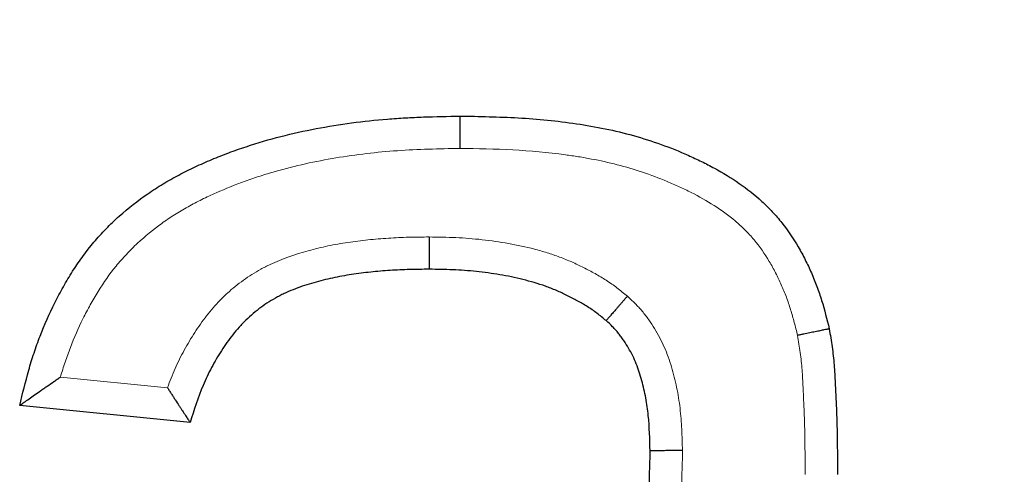
# Model space of a CAD drawing. Units: millimetres. Extents: x 6 to 415, y 5 to 292.
# Drawn here: x 136 to 139, y 237 to 238 of the extents above; entities that cross this region are included whole.
import ezdxf

# ---------------------------------------------------------------- set-up
doc = ezdxf.new("R2010")
doc.units = ezdxf.units.MM
doc.layers.add('1', color=7, linetype='Continuous', true_color=0xffffff)
doc.styles.add('Tahoma', font='Tahoma')
doc.dimstyles.get("Standard").update_dxf_attribs({"dimtxt": 0.18, "dimasz": 0.18, "dimexe": 0.18, "dimexo": 0.0625, "dimgap": 0.09, "dimtad": 0, "dimtih": 1, "dimtoh": 1, "dimdec": 4, "dimzin": 0, "dimdsep": 46, "dimtxsty": 'Standard', "dimcen": 0.09, "dimadec": 0, "dimazin": 0, "dimtfac": 1, "dimtdec": 4, "dimtofl": 0, "dimtmove": 0, "dimatfit": 3, "dimfxl": 0, "dimtolj": 1, "dimtzin": 0, "dimarcsym": 0})

# ---------------------------------------------------------------- blocks, each defined once
blk = doc.blocks.new('_U0')
at = {"layer": '1', "color": 18, "lineweight": 13}
for p, q in [((139.171649, 253.63254), (202.608733, 253.63254)), ((201.408733, 253.63254), (201.020813, 251.432538)), ((201.408733, 220.326345), (201.408733, 253.63254)), ((201.408733, 253.63254), (201.796652, 251.432541)), ((201.796652, 251.432541), (201.020813, 251.432538)), ((201.020813, 222.526343), (201.796652, 222.526346)), ((201.408733, 220.326345), (201.020813, 222.526343)), ((201.408733, 220.326345), (201.796652, 222.526346)), ((191.678294, 220.326345), (202.608733, 220.326345))]:
    blk.add_line(p, q, dxfattribs=at)
at = {"layer": '1', "color": 18, "linetype": 'Continuous', "lineweight": 13, "insert": (201.482883, 234.091672), "char_height": 2, "attachment_point": 7, "rotation": 90, "line_spacing_factor": 0.999701, "style": 'Tahoma'}
blk.add_mtext('\\fTahoma|b0|i0;\\W0.9000;99.92', dxfattribs=at)
blk = doc.blocks.new('_Closed')
at = {"color": 0, "linetype": 'ByBlock', "lineweight": -2}
for p, q in [((-1, 0.166667), (0, 0)), ((-1, 0.166667), (-1, -0.166667)), ((0, 0), (-1, -0.166667)), ((0, 0), (-1, 0))]:
    blk.add_line(p, q, dxfattribs=at)

msp = doc.modelspace()

# ---------------------------------------------------------------- linework, layer by layer
at = {"layer": '1', "color": 155, "linetype": 'Continuous', "lineweight": 13}
msp.add_line((136.3683, 237.3779), (136.6994, 237.3448), dxfattribs=at)
at = {"layer": '1', "color": 155, "linetype": 'Continuous', "lineweight": 25}
msp.add_line((136.7691, 237.2374), (136.2423, 237.29), dxfattribs=at)
for points, knots in [([(136.2423, 237.29), (136.2512, 237.3264), (136.2601, 237.3628), (136.2753, 237.4167), (136.2807, 237.4345), (136.2925, 237.4699), (136.2988, 237.4875), (136.3189, 237.5397), (136.334, 237.5739), (136.3592, 237.6244), (136.3681, 237.641), (136.3865, 237.6735), (136.396, 237.6895), (136.426, 237.7367), (136.4477, 237.7669), (136.4837, 237.8096), (136.4963, 237.8234), (136.5226, 237.8503), (136.5363, 237.8634), (136.5784, 237.901), (136.6077, 237.9242), (136.6538, 237.9559), (136.6695, 237.966), (136.7015, 237.9853), (136.7178, 237.9944), (136.7509, 238.0119), (136.7678, 238.0203), (136.8019, 238.0364), (136.8363, 238.0517), (136.8713, 238.0656), (136.9065, 238.0788), (136.9243, 238.085), (137.0137, 238.1147), (137.086, 238.1329), (137.1954, 238.1537), (137.232, 238.1596), (137.3055, 238.1695), (137.3424, 238.1735), (137.398, 238.178), (137.4165, 238.1793), (137.4537, 238.1813), (137.5096, 238.1838), (137.5656, 238.1849), (137.603, 238.1857)], [0, 0, 0, 0, 0.0625, 0.0625, 0.09375, 0.09375, 0.125, 0.125, 0.1875, 0.1875, 0.21875, 0.21875, 0.25, 0.25, 0.3125, 0.3125, 0.34375, 0.34375, 0.375, 0.375, 0.4375, 0.4375, 0.46875, 0.46875, 0.5, 0.5, 0.53125, 0.53125, 0.5625, 0.59375, 0.59375, 0.625, 0.625, 0.75, 0.75, 0.8125, 0.8125, 0.875, 0.875, 0.90625, 0.90625, 0.9375, 1, 1, 1, 1]), ([(137.603, 238.1857), (137.6633, 238.1846), (137.7237, 238.1835), (137.8441, 238.1767), (137.9041, 238.1708), (137.9938, 238.1575), (138.0235, 238.1524), (138.0823, 238.1402), (138.1114, 238.1332), (138.169, 238.1171), (138.1976, 238.108), (138.2539, 238.0877), (138.2818, 238.0765), (138.3231, 238.0581), (138.3368, 238.0517), (138.364, 238.0383), (138.3774, 238.0314), (138.417, 238.0099), (138.4426, 237.9944), (138.4917, 237.9603), (138.5152, 237.9419), (138.5484, 237.9114), (138.5592, 237.9007), (138.5748, 237.884), (138.5799, 237.8783), (138.5898, 237.8668), (138.5946, 237.8609), (138.6181, 237.8313), (138.6348, 237.8064), (138.6574, 237.7675), (138.6645, 237.7543), (138.6779, 237.7275), (138.6843, 237.7139), (138.6964, 237.6863), (138.7022, 237.6722), (138.7128, 237.6438), (138.7177, 237.6294), (138.731, 237.586), (138.7383, 237.5566), (138.7456, 237.5271)], [0, 0, 0, 0, 0.125, 0.125, 0.25, 0.25, 0.3125, 0.3125, 0.375, 0.375, 0.4375, 0.4375, 0.5, 0.5, 0.53125, 0.53125, 0.5625, 0.5625, 0.625, 0.625, 0.6875, 0.6875, 0.71875, 0.71875, 0.734375, 0.734375, 0.75, 0.75, 0.8125, 0.8125, 0.84375, 0.84375, 0.875, 0.875, 0.90625, 0.90625, 0.9375, 0.9375, 1, 1, 1, 1]), ([(137.603, 238.1857), (137.603, 238.1856), (137.603, 238.185), (137.603, 238.1831), (137.603, 238.1823), (137.603, 238.1804), (137.603, 238.1793), (137.603, 238.1755), (137.603, 238.1725), (137.603, 238.167), (137.603, 238.1651), (137.603, 238.1609), (137.603, 238.1587), (137.603, 238.1518), (137.603, 238.1467), (137.6031, 238.1385), (137.6031, 238.1357), (137.6031, 238.1299), (137.6031, 238.124), (137.6031, 238.1179), (137.6031, 238.1116), (137.6031, 238.1084), (137.6031, 238.102), (137.6031, 238.0987), (137.6031, 238.0938), (137.6031, 238.0922), (137.6031, 238.0889), (137.6031, 238.0873), (137.6031, 238.0856)], [0, 0, 0, 0, 0.120344, 0.120344, 0.183177, 0.183177, 0.246009, 0.246009, 0.371674, 0.371674, 0.434507, 0.434507, 0.49734, 0.49734, 0.623005, 0.623005, 0.685837, 0.685837, 0.74867, 0.811502, 0.811502, 0.874335, 0.874335, 0.937167, 0.937167, 0.968584, 0.968584, 1, 1, 1, 1]), ([(137.5086, 237.8115), (137.5086, 237.8083), (137.5086, 237.805), (137.5085, 237.7985), (137.5085, 237.7952), (137.5085, 237.7887), (137.5085, 237.7855), (137.5085, 237.7793), (137.5085, 237.7731), (137.5085, 237.7672), (137.5085, 237.7615), (137.5084, 237.7586), (137.5084, 237.7504), (137.5084, 237.7454), (137.5084, 237.7385), (137.5084, 237.7363), (137.5084, 237.7321), (137.5084, 237.7301), (137.5084, 237.7247), (137.5084, 237.7216), (137.5083, 237.7179), (137.5083, 237.7168), (137.5083, 237.7149), (137.5083, 237.7141), (137.5083, 237.7122), (137.5083, 237.7115), (137.5083, 237.7115)], [0, 0, 0, 0, 0.0625, 0.0625, 0.125, 0.125, 0.1875, 0.1875, 0.25, 0.3125, 0.3125, 0.375, 0.375, 0.5, 0.5, 0.5625, 0.5625, 0.625, 0.625, 0.75, 0.75, 0.8125, 0.8125, 0.875, 0.875, 1, 1, 1, 1]), ([(137.5083, 237.7115), (137.4882, 237.7113), (137.4681, 237.7111), (137.438, 237.7103), (137.4279, 237.71), (137.4078, 237.7091), (137.3978, 237.7085), (137.3677, 237.7065), (137.3476, 237.7048), (137.3078, 237.7007), (137.288, 237.6982), (137.2486, 237.6921), (137.229, 237.6885), (137.1902, 237.6801), (137.1709, 237.6753), (137.1326, 237.6644), (137.1136, 237.6583), (137.0855, 237.6475), (137.0761, 237.6436), (137.0623, 237.6373), (137.0577, 237.6352), (137.0485, 237.6306), (137.044, 237.6283), (137.0216, 237.6162), (137.0045, 237.6053), (136.9719, 237.5814), (136.9564, 237.5683), (136.9381, 237.5505), (136.9345, 237.5469), (136.9274, 237.5395), (136.9171, 237.5283), (136.9074, 237.5167), (136.8886, 237.4929), (136.8771, 237.4764), (136.8553, 237.4425), (136.845, 237.4251), (136.8307, 237.3982), (136.8262, 237.3891), (136.8174, 237.3707), (136.8133, 237.3615), (136.7937, 237.3147), (136.7814, 237.276), (136.7691, 237.2374)], [0, 0, 0, 0, 0.0625, 0.0625, 0.09375, 0.09375, 0.125, 0.125, 0.1875, 0.1875, 0.25, 0.25, 0.3125, 0.3125, 0.375, 0.375, 0.4375, 0.4375, 0.46875, 0.46875, 0.484375, 0.484375, 0.5, 0.5, 0.5625, 0.5625, 0.625, 0.625, 0.640625, 0.640625, 0.65625, 0.6875, 0.6875, 0.75, 0.75, 0.8125, 0.8125, 0.84375, 0.84375, 0.875, 0.875, 1, 1, 1, 1]), ([(138.0557, 237.5526), (138.0462, 237.5603), (138.0367, 237.568), (138.0222, 237.579), (138.0174, 237.5826), (138.0075, 237.5895), (138.0025, 237.5929), (137.9873, 237.6025), (137.9717, 237.6115), (137.9558, 237.6198), (137.9452, 237.6253), (137.9291, 237.6334), (137.9128, 237.641), (137.8907, 237.6504), (137.8795, 237.6548), (137.8567, 237.6629), (137.8452, 237.6666), (137.8218, 237.6735), (137.81, 237.6767), (137.7746, 237.6856), (137.7507, 237.6905), (137.7028, 237.6986), (137.6786, 237.7019), (137.6301, 237.707), (137.6058, 237.7087), (137.5571, 237.7108), (137.5327, 237.7111), (137.5083, 237.7115)], [0, 0, 0, 0, 0.0625, 0.0625, 0.09375, 0.09375, 0.125, 0.125, 0.1875, 0.21875, 0.21875, 0.25, 0.3125, 0.3125, 0.375, 0.375, 0.4375, 0.4375, 0.5, 0.5, 0.625, 0.625, 0.75, 0.75, 0.875, 0.875, 1, 1, 1, 1]), ([(138.1214, 237.6282), (138.1203, 237.627), (138.1192, 237.6257), (138.1171, 237.6232), (138.116, 237.622), (138.1128, 237.6183), (138.1106, 237.6158), (138.1064, 237.611), (138.1043, 237.6085), (138.1002, 237.6038), (138.0962, 237.5992), (138.0923, 237.5947), (138.0885, 237.5904), (138.0867, 237.5882), (138.0813, 237.582), (138.078, 237.5782), (138.0734, 237.573), (138.072, 237.5714), (138.0693, 237.5682), (138.068, 237.5667), (138.0644, 237.5626), (138.0624, 237.5603), (138.0599, 237.5574), (138.0592, 237.5566), (138.0579, 237.5552), (138.0574, 237.5546), (138.0562, 237.5532), (138.0558, 237.5527), (138.0557, 237.5526)], [0, 0, 0, 0, 0.031354, 0.031354, 0.062707, 0.062707, 0.125415, 0.125415, 0.188122, 0.188122, 0.250829, 0.313537, 0.313537, 0.376244, 0.376244, 0.501659, 0.501659, 0.564366, 0.564366, 0.627074, 0.627074, 0.752488, 0.752488, 0.815196, 0.815196, 0.877903, 0.877903, 1, 1, 1, 1]), ([(138.1916, 237.1493), (138.1906, 237.1859), (138.1897, 237.2225), (138.1851, 237.2679), (138.184, 237.277), (138.1815, 237.2951), (138.1785, 237.3131), (138.1747, 237.3311), (138.1706, 237.349), (138.1684, 237.3579), (138.1635, 237.3755), (138.1609, 237.3843), (138.1553, 237.4015), (138.1522, 237.4101), (138.1456, 237.4269), (138.142, 237.4352), (138.134, 237.4515), (138.1296, 237.4595), (138.1203, 237.4752), (138.1154, 237.483), (138.1078, 237.4945), (138.1051, 237.4983), (138.0997, 237.5058), (138.0969, 237.5095), (138.0912, 237.5167), (138.0882, 237.5202), (138.0821, 237.527), (138.0726, 237.5369), (138.0625, 237.5464), (138.0557, 237.5526)], [0, 0, 0, 0, 0.25, 0.25, 0.3125, 0.3125, 0.375, 0.4375, 0.4375, 0.5, 0.5, 0.5625, 0.5625, 0.625, 0.625, 0.6875, 0.6875, 0.75, 0.75, 0.8125, 0.8125, 0.84375, 0.84375, 0.875, 0.875, 0.90625, 0.90625, 0.9375, 1, 1, 1, 1]), ([(138.7456, 237.5271), (138.7455, 237.5271), (138.7449, 237.527), (138.7431, 237.5266), (138.7423, 237.5264), (138.7404, 237.5261), (138.7393, 237.5258), (138.7356, 237.5251), (138.7326, 237.5244), (138.7273, 237.5233), (138.7254, 237.5229), (138.7213, 237.5221), (138.7191, 237.5216), (138.7124, 237.5202), (138.7074, 237.5192), (138.6994, 237.5176), (138.6966, 237.517), (138.691, 237.5158), (138.6852, 237.5146), (138.6792, 237.5134), (138.6731, 237.5121), (138.6699, 237.5115), (138.6636, 237.5102), (138.6604, 237.5095), (138.6556, 237.5085), (138.654, 237.5082), (138.6507, 237.5075), (138.6492, 237.5072), (138.6476, 237.5068)], [0, 0, 0, 0, 0.119935, 0.119935, 0.182797, 0.182797, 0.245658, 0.245658, 0.371382, 0.371382, 0.434244, 0.434244, 0.497106, 0.497106, 0.622829, 0.622829, 0.685691, 0.685691, 0.748553, 0.811415, 0.811415, 0.874276, 0.874276, 0.937138, 0.937138, 0.968569, 0.968569, 1, 1, 1, 1]), ([(138.7456, 237.5271), (138.7487, 237.5086), (138.7518, 237.49), (138.7557, 237.462), (138.7569, 237.4527), (138.7589, 237.434), (138.7615, 237.4059), (138.7631, 237.3777), (138.765, 237.3401), (138.7659, 237.3213), (138.7675, 237.2837), (138.7683, 237.2649), (138.7694, 237.2273), (138.7699, 237.2085), (138.7708, 237.1521), (138.7709, 237.1145), (138.7711, 237.0768)], [0, 0, 0, 0, 0.125, 0.125, 0.1875, 0.1875, 0.25, 0.375, 0.375, 0.5, 0.5, 0.625, 0.625, 0.75, 0.75, 1, 1, 1, 1]), ([(136.2423, 237.29), (136.2423, 237.29), (136.2436, 237.291), (136.2486, 237.2945), (136.2522, 237.297), (136.2608, 237.3032), (136.2658, 237.3067), (136.2766, 237.3143), (136.2824, 237.3184), (136.2945, 237.3269), (136.3008, 237.3313), (136.3105, 237.3381), (136.3138, 237.3404), (136.3204, 237.345), (136.3238, 237.3473), (136.3339, 237.3544), (136.3407, 237.3591), (136.351, 237.3661), (136.3544, 237.3685), (136.3613, 237.3732), (136.3648, 237.3756), (136.3683, 237.3779)], [0, 0, 0, 0, 0.125, 0.125, 0.25, 0.25, 0.375, 0.375, 0.5, 0.5, 0.625, 0.625, 0.6875, 0.6875, 0.75, 0.75, 0.875, 0.875, 0.9375, 0.9375, 1, 1, 1, 1]), ([(136.6994, 237.3448), (136.7004, 237.3433), (136.7014, 237.3417), (136.7034, 237.3385), (136.7064, 237.3337), (136.7114, 237.3259), (136.7154, 237.3197), (136.7194, 237.3135), (136.7214, 237.3104), (136.7272, 237.3014), (136.731, 237.2955), (136.7365, 237.287), (136.7384, 237.2843), (136.7419, 237.2788), (136.7437, 237.2761), (136.7487, 237.2684), (136.7519, 237.2636), (136.7576, 237.2549), (136.7602, 237.2509), (136.7634, 237.246), (136.7644, 237.2446), (136.7661, 237.242), (136.7668, 237.2409), (136.7685, 237.2383), (136.7691, 237.2374), (136.7691, 237.2374)], [0, 0, 0, 0, 0.031306, 0.031306, 0.062611, 0.125222, 0.187833, 0.187833, 0.250444, 0.250444, 0.375667, 0.375667, 0.438278, 0.438278, 0.500889, 0.500889, 0.626111, 0.626111, 0.751333, 0.751333, 0.813944, 0.813944, 0.876556, 0.876556, 1, 1, 1, 1]), ([(138.1891, 237.0266), (138.1893, 237.0368), (138.1895, 237.0471), (138.1899, 237.0675), (138.19, 237.0777), (138.1904, 237.0931), (138.1905, 237.0982), (138.1908, 237.1084), (138.191, 237.1135), (138.1914, 237.1237), (138.1915, 237.1288), (138.1916, 237.1391), (138.1916, 237.1442), (138.1916, 237.1493)], [0, 0, 0, 0, 0.25, 0.25, 0.5, 0.5, 0.625, 0.625, 0.75, 0.75, 0.875, 0.875, 1, 1, 1, 1]), ([(138.2916, 237.1509), (138.2883, 237.1509), (138.2851, 237.1508), (138.2785, 237.1507), (138.2752, 237.1507), (138.2688, 237.1505), (138.2656, 237.1505), (138.2593, 237.1504), (138.2532, 237.1503), (138.2473, 237.1502), (138.2415, 237.1501), (138.2387, 237.1501), (138.2305, 237.1499), (138.2255, 237.1498), (138.2185, 237.1497), (138.2163, 237.1497), (138.2122, 237.1496), (138.2102, 237.1496), (138.2048, 237.1495), (138.2017, 237.1494), (138.1979, 237.1494), (138.1968, 237.1494), (138.1949, 237.1493), (138.1941, 237.1493), (138.1922, 237.1493), (138.1916, 237.1493), (138.1916, 237.1493)], [0, 0, 0, 0, 0.062578, 0.062578, 0.125157, 0.125157, 0.187735, 0.187735, 0.250314, 0.312892, 0.312892, 0.375471, 0.375471, 0.500628, 0.500628, 0.563206, 0.563206, 0.625785, 0.625785, 0.750941, 0.750941, 0.81352, 0.81352, 0.876098, 0.876098, 1, 1, 1, 1])]:
    msp.add_open_spline(points, degree=3, knots=knots, dxfattribs=at)
at = {"layer": '1', "color": 155, "linetype": 'Continuous', "lineweight": 13}
for points, knots in [([(137.6031, 238.0856), (137.5387, 238.0843), (137.4743, 238.083), (137.3464, 238.0741), (137.2829, 238.0666), (137.1568, 238.0456), (137.0942, 238.0319), (137.0168, 238.0097), (137.0013, 238.005), (136.9705, 237.9951), (136.9551, 237.9899), (136.9094, 237.9734), (136.8793, 237.9613), (136.8349, 237.9415), (136.8202, 237.9346), (136.7912, 237.9202), (136.7626, 237.9052), (136.7349, 237.8888), (136.7077, 237.8717), (136.6944, 237.8627), (136.6554, 237.8345), (136.6304, 237.814), (136.6006, 237.7864), (136.5948, 237.7808), (136.5832, 237.7693), (136.5776, 237.7635), (136.561, 237.7459), (136.5504, 237.7338), (136.5201, 237.6965), (136.5019, 237.6702), (136.4765, 237.6293), (136.4684, 237.6154), (136.4528, 237.5873), (136.4452, 237.5729), (136.4237, 237.5294), (136.4107, 237.4999), (136.3933, 237.4547), (136.3878, 237.4396), (136.3776, 237.409), (136.3728, 237.3935), (136.3683, 237.3779)], [0, 0, 0, 0, 0.125, 0.125, 0.25, 0.25, 0.375, 0.375, 0.40625, 0.40625, 0.4375, 0.4375, 0.5, 0.5, 0.53125, 0.53125, 0.5625, 0.59375, 0.59375, 0.625, 0.625, 0.6875, 0.6875, 0.703125, 0.703125, 0.71875, 0.71875, 0.75, 0.75, 0.8125, 0.8125, 0.84375, 0.84375, 0.875, 0.875, 0.9375, 0.9375, 0.96875, 0.96875, 1, 1, 1, 1]), ([(138.6476, 237.5068), (138.6443, 237.5202), (138.641, 237.5335), (138.634, 237.56), (138.6303, 237.5733), (138.6222, 237.5995), (138.6178, 237.6125), (138.6081, 237.6382), (138.6028, 237.6509), (138.5917, 237.6758), (138.5859, 237.6881), (138.5735, 237.7123), (138.567, 237.7243), (138.5462, 237.7592), (138.5307, 237.7816), (138.5086, 237.808), (138.504, 237.8132), (138.4946, 237.8234), (138.4803, 237.8383), (138.4653, 237.8521), (138.4342, 237.8785), (138.4123, 237.8943), (138.3667, 237.9235), (138.343, 237.9368), (138.3064, 237.9553), (138.294, 237.9613), (138.2692, 237.9727), (138.2567, 237.9782), (138.1939, 238.0045), (138.1425, 238.0216), (138.0638, 238.0419), (138.0373, 238.0477), (137.9971, 238.0553), (137.9837, 238.0576), (137.9567, 238.062), (137.9432, 238.064), (137.8755, 238.0732), (137.8212, 238.0781), (137.7123, 238.0837), (137.6577, 238.0847), (137.6031, 238.0856)], [0, 0, 0, 0, 0.03125, 0.03125, 0.0625, 0.0625, 0.09375, 0.09375, 0.125, 0.125, 0.15625, 0.15625, 0.1875, 0.1875, 0.25, 0.25, 0.265625, 0.265625, 0.28125, 0.3125, 0.3125, 0.375, 0.375, 0.4375, 0.4375, 0.46875, 0.46875, 0.5, 0.5, 0.625, 0.625, 0.6875, 0.6875, 0.71875, 0.71875, 0.75, 0.75, 0.875, 0.875, 1, 1, 1, 1]), ([(136.6994, 237.3448), (136.7066, 237.3649), (136.7143, 237.3847), (136.7315, 237.4236), (136.741, 237.4428), (136.7613, 237.48), (136.7721, 237.4982), (136.7951, 237.5336), (136.8072, 237.5508), (136.8331, 237.5841), (136.8469, 237.6002), (136.8655, 237.6194), (136.8693, 237.6231), (136.877, 237.6306), (136.8886, 237.6415), (136.9007, 237.6519), (136.9254, 237.6718), (136.9426, 237.6841), (136.9695, 237.7011), (136.9832, 237.7092), (136.9973, 237.7167), (137.0068, 237.7216), (137.0116, 237.724), (137.0549, 237.7446), (137.0946, 237.7579), (137.1548, 237.7744), (137.1751, 237.7793), (137.2158, 237.7878), (137.2364, 237.7915), (137.2777, 237.7977), (137.2984, 237.8003), (137.3402, 237.8046), (137.3612, 237.8063), (137.3927, 237.8084), (137.4033, 237.809), (137.4243, 237.8099), (137.4348, 237.8103), (137.4664, 237.8111), (137.4875, 237.8113), (137.5086, 237.8115)], [0, 0, 0, 0, 0.0625, 0.0625, 0.125, 0.125, 0.1875, 0.1875, 0.25, 0.25, 0.3125, 0.3125, 0.328125, 0.328125, 0.34375, 0.375, 0.375, 0.4375, 0.4375, 0.46875, 0.484375, 0.484375, 0.5, 0.5, 0.625, 0.625, 0.6875, 0.6875, 0.75, 0.75, 0.8125, 0.8125, 0.875, 0.875, 0.90625, 0.90625, 0.9375, 0.9375, 1, 1, 1, 1]), ([(137.5086, 237.8115), (137.5359, 237.8111), (137.5633, 237.8107), (137.618, 237.8082), (137.6453, 237.8061), (137.6997, 237.8), (137.7268, 237.7962), (137.7806, 237.7865), (137.8073, 237.7808), (137.847, 237.7703), (137.8602, 237.7666), (137.8863, 237.7584), (137.8992, 237.754), (137.9245, 237.7446), (137.937, 237.7395), (137.9617, 237.7286), (137.9738, 237.7228), (137.9978, 237.7108), (138.0097, 237.7046), (138.0332, 237.6915), (138.0448, 237.6846), (138.0674, 237.6699), (138.0784, 237.662), (138.1001, 237.6454), (138.1107, 237.6368), (138.1214, 237.6282)], [0, 0, 0, 0, 0.125, 0.125, 0.25, 0.25, 0.375, 0.375, 0.5, 0.5, 0.5625, 0.5625, 0.625, 0.625, 0.6875, 0.6875, 0.75, 0.75, 0.8125, 0.8125, 0.875, 0.875, 0.9375, 0.9375, 1, 1, 1, 1]), ([(138.1214, 237.6282), (138.1294, 237.6207), (138.1374, 237.6132), (138.1529, 237.5978), (138.1603, 237.5898), (138.1744, 237.573), (138.181, 237.5643), (138.1936, 237.5462), (138.1996, 237.537), (138.211, 237.5185), (138.2165, 237.5091), (138.2267, 237.4899), (138.2313, 237.4802), (138.2443, 237.4506), (138.2515, 237.4302), (138.2609, 237.399), (138.2638, 237.3885), (138.2691, 237.3673), (138.2715, 237.3566), (138.2782, 237.3245), (138.2817, 237.303), (138.2867, 237.2597), (138.2883, 237.238), (138.2904, 237.1945), (138.291, 237.1727), (138.2916, 237.1509)], [0, 0, 0, 0, 0.0625, 0.0625, 0.125, 0.125, 0.1875, 0.1875, 0.25, 0.25, 0.3125, 0.3125, 0.375, 0.375, 0.5, 0.5, 0.5625, 0.5625, 0.625, 0.625, 0.75, 0.75, 0.875, 0.875, 1, 1, 1, 1]), ([(138.6711, 237.0765), (138.671, 237.1124), (138.6708, 237.1484), (138.67, 237.2023), (138.6696, 237.2203), (138.6685, 237.2562), (138.6678, 237.2742), (138.6663, 237.3101), (138.6655, 237.3281), (138.6637, 237.364), (138.6628, 237.3819), (138.6608, 237.4088), (138.66, 237.4178), (138.6582, 237.4357), (138.6571, 237.4446), (138.6535, 237.4713), (138.6505, 237.4891), (138.6476, 237.5068)], [0, 0, 0, 0, 0.25, 0.25, 0.375, 0.375, 0.5, 0.5, 0.625, 0.625, 0.75, 0.75, 0.8125, 0.8125, 0.875, 0.875, 1, 1, 1, 1]), ([(138.2916, 237.1509), (138.2916, 237.1427), (138.2917, 237.1345), (138.2913, 237.1182), (138.2909, 237.11), (138.2904, 237.0936), (138.2902, 237.0855), (138.2899, 237.0691), (138.2898, 237.0609), (138.289, 237.02), (138.2884, 236.9872), (138.2877, 236.9545)], [0, 0, 0, 0, 0.125, 0.125, 0.25, 0.25, 0.375, 0.375, 0.5, 0.5, 1, 1, 1, 1])]:
    msp.add_open_spline(points, degree=3, knots=knots, dxfattribs=at)

# ---------------------------------------------------------------- dimensions: what is measured, and where the dimension line sits
at = {"layer": '1', "color": 18, "linetype": 'Continuous', "lineweight": 13}
dim = msp.add_linear_dim(base=(201.4087, 253.6325), p1=(190.6783, 220.3263), p2=(138.1716, 253.6325), angle=90, dimstyle='Standard', override={"dimtxt": 2, "dimasz": 2.2, "dimexe": 1.2, "dimexo": 1, "dimgap": 0.6, "dimtad": 1, "dimtih": 0, "dimtoh": 0, "dimdec": 2, "dimlfac": 3, "dimzin": 8, "dimdsep": 46, "dimlunit": 2, "dimtxsty": 'Tahoma', "dimblk1": 'Closed', "dimblk2": 'Closed', "dimsah": 1, "dimse1": 0, "dimse2": 0, "dimsd1": 0, "dimsd2": 0, "dimclrd": 18, "dimclre": 18, "dimclrt": 18, "dimtol": 0, "dimtm": -0.1, "dimtfac": 0.75, "dimtdec": 2, "dimtofl": 1, "dimtmove": 0, "dimtzin": 8, "dimlwd": 13, "dimlwe": 13}, dxfattribs=at)
dim.commit()
dim.dimension.update_dxf_attribs({"geometry": '_U0', "text_midpoint": (201.4087, 236.9794), "dimtype": 160})

doc.saveas('drawing.dxf')
